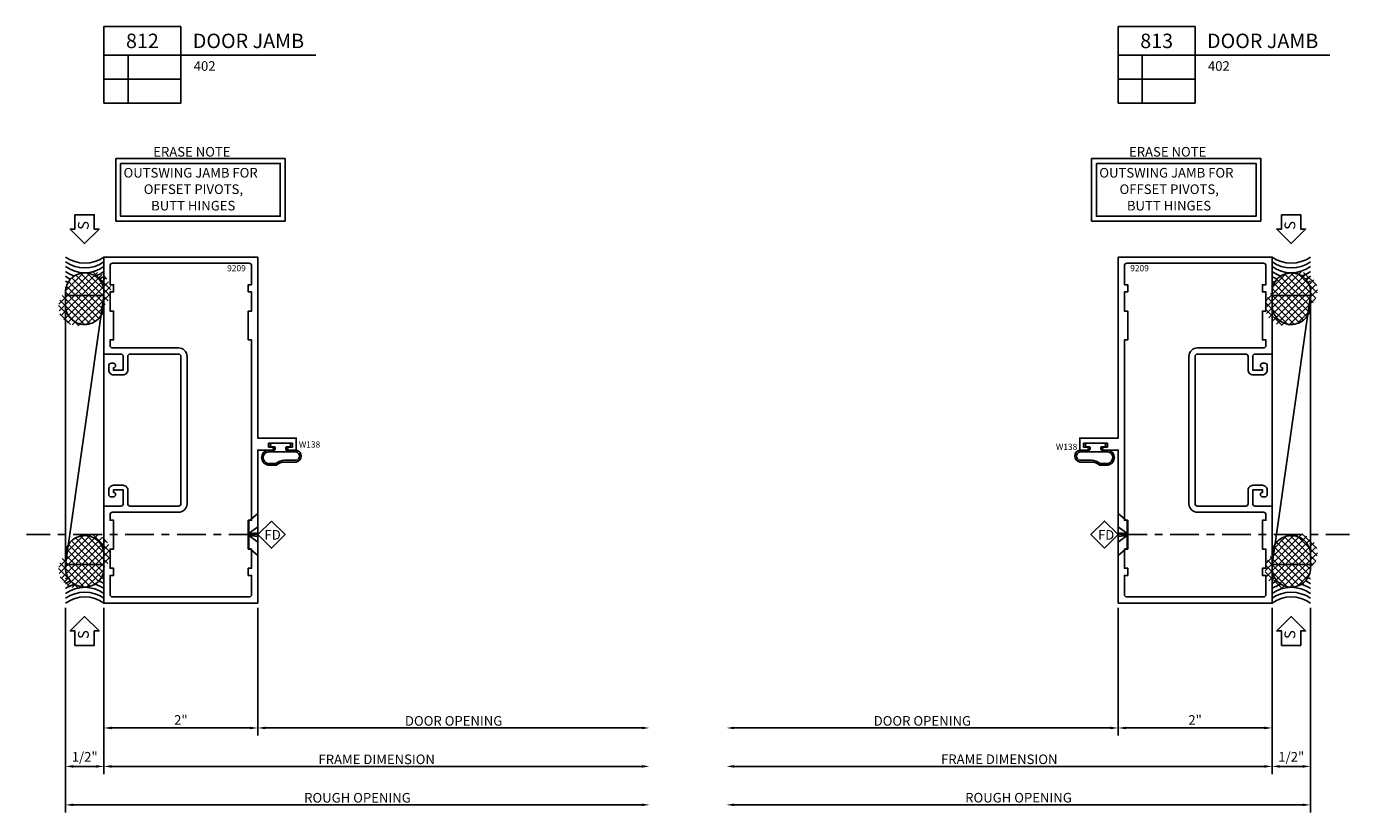
# Model space of a CAD drawing. Units: inches. Extents: x -10.8 to 7.6, y -12.1 to 32.9.
# Drawn here: x -10.2 to 7, y -12.1 to -1.8 of the extents above; entities that cross this region are included whole.
import ezdxf
from ezdxf.enums import TextEntityAlignment as Align

# ---------------------------------------------------------------- set-up
doc = ezdxf.new("R2010")
doc.units = ezdxf.units.IN
doc.header["$LTSCALE"] = 0.5
doc.header["$MEASUREMENT"] = 0
for name, pattern in [('s402d812$0$CENTER', [2, 1.25, -0.25, 0.25, -0.25]), ('s402d812$0$CENTER2', [1.125, 0.75, -0.125, 0.125, -0.125]), ('s402d813$0$CENTER', [2, 1.25, -0.25, 0.25, -0.25]), ('s402d813$0$CENTER2', [1.125, 0.75, -0.125, 0.125, -0.125])]:
    doc.linetypes.add(name, pattern=pattern)
for name, color, linetype in [('EFCO_Die', 7, 'Continuous'), ('s402d812$0$EFCO_0', 7, 'Continuous'), ('s402d812$0$EFCO_BackerRod', 3, 'Continuous'), ('s402d812$0$EFCO_BackerRod_Hatch', 9, 'Continuous'), ('s402d812$0$EFCO_Detail_Dim', 1, 'Continuous'), ('s402d812$0$EFCO_Detail_Notes', 3, 'Continuous'), ('s402d812$0$EFCO_Detail_Shims', 5, 'Continuous'), ('s402d812$0$EFCO_Detail_Symbols', 5, 'Continuous'), ('s402d812$0$EFCO_Detail_Symbols_Text', 3, 'Continuous'), ('s402d812$0$EFCO_Die', 7, 'Continuous'), ('s402d812$0$EFCO_Die_Text', 6, 'Continuous'), ('s402d812$0$EFCO_Fasteners', 3, 'Continuous'), ('s402d812$0$EFCO_LT_Center', 1, 's402d812$0$CENTER'), ('s402d812$0$EFCO_Silicone', 8, 'Continuous'), ('s402d812$0$EFCO_Titleblock', 5, 'Continuous'), ('s402d812$0$EFCO_Weatherstrip', 1, 'Continuous'), ('s402d812$0$EFCO_Weatherstrip_Text', 6, 'Continuous'), ('s402d813$0$EFCO_0', 7, 'Continuous'), ('s402d813$0$EFCO_BackerRod', 3, 'Continuous'), ('s402d813$0$EFCO_BackerRod_Hatch', 9, 'Continuous'), ('s402d813$0$EFCO_Detail_Dim', 1, 'Continuous'), ('s402d813$0$EFCO_Detail_Notes', 3, 'Continuous'), ('s402d813$0$EFCO_Detail_Shims', 5, 'Continuous'), ('s402d813$0$EFCO_Detail_Symbols', 5, 'Continuous'), ('s402d813$0$EFCO_Detail_Symbols_Text', 3, 'Continuous'), ('s402d813$0$EFCO_Die', 7, 'Continuous'), ('s402d813$0$EFCO_Die_Text', 6, 'Continuous'), ('s402d813$0$EFCO_Fasteners', 3, 'Continuous'), ('s402d813$0$EFCO_LT_Center', 1, 's402d813$0$CENTER'), ('s402d813$0$EFCO_Silicone', 8, 'Continuous'), ('s402d813$0$EFCO_Titleblock', 5, 'Continuous'), ('s402d813$0$EFCO_Weatherstrip', 1, 'Continuous'), ('s402d813$0$EFCO_Weatherstrip_Text', 6, 'Continuous')]:
    doc.layers.add(name, color=color, linetype=linetype)
doc.styles.add('s402d812$0$ROMANS', font='romans.shx')
doc.styles.add('s402d812$0$SIMPLEX', font='simplex.shx')
doc.styles.add('s402d812$0$STANDARD', font='simplex.shx')
doc.styles.add('s402d813$0$ROMANS', font='romans.shx')
doc.styles.add('s402d813$0$SIMPLEX', font='simplex.shx')
doc.styles.add('s402d813$0$STANDARD', font='simplex.shx')
doc.dimstyles.new('s402d812$0$STD1', dxfattribs={"dimtxt": 0.125, "dimasz": 0.1, "dimexe": 0.1, "dimexo": 0.0625, "dimgap": 0.03, "dimtad": 1, "dimdec": 5, "dimzin": 4, "dimdsep": 46, "dimlunit": 5, "dimtxsty": 's402d812$0$ROMANS', "dimcen": 0.09, "dimclrd": 1, "dimclre": 1, "dimclrt": 3, "dimazin": 0, "dimtfac": 1, "dimtdec": 5, "dimtmove": 0, "dimatfit": 3, "dimfxl": 0, "dimfrac": 2, "dimtolj": 1, "dimtzin": 0, "dimarcsym": 0})
doc.dimstyles.new('s402d813$0$STD1', dxfattribs={"dimtxt": 0.125, "dimasz": 0.1, "dimexe": 0.1, "dimexo": 0.0625, "dimgap": 0.03, "dimtad": 1, "dimdec": 5, "dimzin": 4, "dimdsep": 46, "dimlunit": 5, "dimtxsty": 's402d813$0$ROMANS', "dimcen": 0.09, "dimclrd": 1, "dimclre": 1, "dimclrt": 3, "dimazin": 0, "dimtfac": 1, "dimtdec": 5, "dimtmove": 0, "dimatfit": 3, "dimfxl": 0, "dimfrac": 2, "dimtolj": 1, "dimtzin": 0, "dimarcsym": 0})
pattern_1 = [(135, (8.899524, 0), (0.0441942, 0.0441942), []), (45, (8.899524, 0), (0.0441942, -0.0441942), [])]

# ---------------------------------------------------------------- blocks, each defined once
blk = doc.blocks.new('*D62')
at = {"layer": 's402d812$0$EFCO_Detail_Dim', "color": 1, "linetype": 'Continuous', "lineweight": -2}
for p, q in [((0, -0.062), (0, -1.725)), ((2, -0.062), (2, -1.725)), ((0.1, -1.625), (1.9, -1.625))]:
    blk.add_line(p, q, dxfattribs=at)
at = {"layer": 's402d812$0$EFCO_Detail_Dim', "color": 1, "linetype": 'Continuous'}
for points in [[(0.1, -1.608), (0.1, -1.642), (0, -1.625)], [(1.9, -1.608), (1.9, -1.642), (2, -1.625)]]:
    blk.add_solid(points, dxfattribs=at)
at = {"layer": 's402d812$0$EFCO_Detail_Dim', "color": 3, "linetype": 'Continuous', "insert": (1, -1.521), "char_height": 0.125, "attachment_point": 5, "style": 's402d812$0$ROMANS'}
blk.add_mtext('\\A1;2"', dxfattribs=at)
blk = doc.blocks.new('s402d812$0$S401NOTE7')
at = {"layer": 's402d812$0$EFCO_Detail_Notes', "color": 3, "linetype": 'Continuous'}
for points in [[(-1.101, 0.811), (1.101, 0.811), (1.101, 0), (-1.101, 0)], [(-1.038, 0.749), (1.038, 0.749), (1.038, 0.062), (-1.038, 0.062)]]:
    blk.add_lwpolyline(points, close=True, dxfattribs=at)
at = {"layer": 's402d812$0$EFCO_Detail_Notes', "color": 1, "linetype": 'Continuous', "style": 's402d812$0$SIMPLEX'}
for s, p in [('ERASE NOTE', (-0.614, 0.838)), ('OUTSWING JAMB FOR', (-1, 0.565)), ('OFFSET PIVOTS,', (-0.737, 0.351)), ('BUTT HINGES', (-0.641, 0.137))]:
    blk.add_text(s, height=0.125, dxfattribs=at).set_placement(p)
blk = doc.blocks.new('*D60')
at = {"layer": 's402d812$0$EFCO_Detail_Dim', "color": 1, "linetype": 'Continuous', "lineweight": -2}
for p, q in [((-0.5, -0.062), (-0.5, -2.225)), ((0, -0.062), (0, -2.225)), ((-0.1, -2.125), (-0.4, -2.125))]:
    blk.add_line(p, q, dxfattribs=at)
at = {"layer": 's402d812$0$EFCO_Detail_Dim', "color": 1, "linetype": 'Continuous'}
for points in [[(-0.4, -2.108), (-0.4, -2.142), (-0.5, -2.125)], [(-0.1, -2.108), (-0.1, -2.142), (0, -2.125)]]:
    blk.add_solid(points, dxfattribs=at)
at = {"layer": 's402d812$0$EFCO_Detail_Dim', "color": 3, "linetype": 'Continuous', "insert": (-0.25, -2), "char_height": 0.125, "attachment_point": 5, "style": 's402d812$0$ROMANS'}
blk.add_mtext('\\A1;1/2"', dxfattribs=at)
blk = doc.blocks.new('*D63')
at = {"layer": 's402d812$0$EFCO_Detail_Dim', "color": 1, "linetype": 'Continuous', "lineweight": -2}
for p, q in [((2, -0.062), (2, -1.725)), ((2.1, -1.625), (6.993, -1.625))]:
    blk.add_line(p, q, dxfattribs=at)
at = {"layer": 's402d812$0$EFCO_Detail_Dim', "color": 1, "linetype": 'Continuous'}
for points in [[(2.1, -1.608), (2.1, -1.642), (2, -1.625)], [(6.993, -1.608), (6.993, -1.642), (7.093, -1.625)]]:
    blk.add_solid(points, dxfattribs=at)
at = {"layer": 's402d812$0$EFCO_Detail_Dim', "color": 3, "linetype": 'Continuous', "insert": (4.546, -1.533), "char_height": 0.125, "attachment_point": 5, "style": 's402d812$0$ROMANS'}
blk.add_mtext('\\A1;DOOR OPENING', dxfattribs=at)
blk = doc.blocks.new('*D64')
at = {"layer": 's402d812$0$EFCO_Detail_Dim', "color": 1, "linetype": 'Continuous', "lineweight": -2}
for p, q in [((0, -0.062), (0, -2.225)), ((0.1, -2.125), (6.993, -2.125))]:
    blk.add_line(p, q, dxfattribs=at)
at = {"layer": 's402d812$0$EFCO_Detail_Dim', "color": 1, "linetype": 'Continuous'}
for points in [[(0.1, -2.108), (0.1, -2.142), (0, -2.125)], [(6.993, -2.108), (6.993, -2.142), (7.093, -2.125)]]:
    blk.add_solid(points, dxfattribs=at)
at = {"layer": 's402d812$0$EFCO_Detail_Dim', "color": 3, "linetype": 'Continuous', "insert": (3.546, -2.033), "char_height": 0.125, "attachment_point": 5, "style": 's402d812$0$ROMANS'}
blk.add_mtext('\\A1;FRAME DIMENSION', dxfattribs=at)
blk = doc.blocks.new('*D61')
at = {"layer": 's402d812$0$EFCO_Detail_Dim', "color": 1, "linetype": 'Continuous', "lineweight": -2}
for p, q in [((-0.5, -0.062), (-0.5, -2.725)), ((-0.4, -2.625), (6.993, -2.625))]:
    blk.add_line(p, q, dxfattribs=at)
at = {"layer": 's402d812$0$EFCO_Detail_Dim', "color": 1, "linetype": 'Continuous'}
for points in [[(-0.4, -2.608), (-0.4, -2.642), (-0.5, -2.625)], [(6.993, -2.608), (6.993, -2.642), (7.093, -2.625)]]:
    blk.add_solid(points, dxfattribs=at)
at = {"layer": 's402d812$0$EFCO_Detail_Dim', "color": 3, "linetype": 'Continuous', "insert": (3.296, -2.533), "char_height": 0.125, "attachment_point": 5, "style": 's402d812$0$ROMANS'}
blk.add_mtext('\\A1;ROUGH OPENING', dxfattribs=at)
blk = doc.blocks.new('s402d812$0$Callout')
at = {"layer": 's402d812$0$EFCO_Detail_Symbols'}
for p, q in [((0, 0), (0, -1)), ((1, 0), (0, 0)), ((1, -1), (1, 0)), ((0, -0.375), (1, -0.375)), ((0.313, -1), (0.313, -0.375)), ((1, -0.375), (2.753, -0.375)), ((0, -0.688), (1, -0.688)), ((0, -1), (1, -1))]:
    blk.add_line(p, q, dxfattribs=at)
at = {"layer": 's402d812$0$EFCO_Detail_Symbols_Text', "style": 's402d812$0$STANDARD'}
for tag, height, p in [('DETAIL', 0.188, (0.5, -0.188)), ('SIM.', 0.125, (-0.24, -0.531)), ('REF.', 0.125, (0.156, -0.531)), ('REF.', 0.125, (0.657, -0.531)), ('SIM.', 0.125, (-0.24, -0.844)), ('REF.', 0.125, (0.156, -0.844)), ('REF.', 0.125, (0.657, -0.844))]:
    blk.add_attdef(tag, text='', height=height, dxfattribs=at).set_placement(p, align=Align.MIDDLE_CENTER)
for tag, height, p in [('DES.', 0.188, (1.155, -0.188)), ('SERIES', 0.125, (1.167, -0.515))]:
    blk.add_attdef(tag, text='', height=height, dxfattribs=at).set_placement(p, align=Align.MIDDLE_LEFT)
for p in [(1.167, -0.772), (1.167, -0.965)]:
    blk.add_attdef('MISC.', p, '', height=0.125, dxfattribs=at)
blk = doc.blocks.new('s402d812$0$W138MD')
at = {"layer": 's402d812$0$EFCO_Weatherstrip'}
blk.add_lwpolyline([(-0.07, -0.079), (-0.07, -0.055, 0.414214), (-0.08, -0.045), (-0.111, -0.045, -1), (-0.111, 0), (0.111, 0, -1), (0.111, -0.045), (0.08, -0.045, 0.414214), (0.07, -0.055), (0.07, -0.079, 0.300006), (0.076, -0.088), (0.205, -0.088, -0.824815), (0.205, -0.244), (0.052, -0.244, 0.185163), (-0.053, -0.284), (-0.162, -0.284, -0.860511), (-0.162, -0.088), (-0.077, -0.088, 0.300006)], format="xyb", close=True, dxfattribs=at)
blk.add_lwpolyline([(-0.162, -0.261), (-0.061, -0.261, -0.172077), (0.052, -0.221), (0.203, -0.221, 0.795236), (0.203, -0.111), (-0.16, -0.111, 0.851358), (-0.159, -0.262)], format="xyb", dxfattribs=at)
blk = doc.blocks.new('*U74')
at = {"layer": 's402d812$0$EFCO_Detail_Shims'}
blk.add_lwpolyline([(0, 0), (3.5, 0), (3.5, -0.5), (0, -0.5)], close=True, dxfattribs=at)
blk.add_lwpolyline([(0, 0), (3.5, -0.5)], dxfattribs=at)
blk = doc.blocks.new('*U68')
at = {"layer": 's402d812$0$EFCO_BackerRod_Hatch'}
h = blk.add_hatch(dxfattribs=at)
h.set_pattern_fill('ANSI37', color=256, scale=0.5, style=0)
h.paths.add_polyline_path([(4.905, 0.824, 0.850378), (5.327, 1.072, 0.418984), (5.079, 1.324, 0.850378), (4.657, 1.076, 0.418984)])
at = {"layer": 's402d812$0$EFCO_BackerRod'}
blk.add_lwpolyline([(4.657, 1.072), (4.657, 1.076, -0.414214), (4.905, 1.324), (5.079, 1.324, -0.414214), (5.327, 1.076), (5.327, 1.072, -0.414214), (5.079, 0.824), (4.905, 0.824, -0.414214)], format="xyb", close=True, dxfattribs=at)
at = {"layer": 's402d812$0$EFCO_Detail_Symbols'}
blk.add_lwpolyline([(3.899, 1.201), (4.086, 1.201), (4.086, 1.263), (4.274, 1.076), (4.086, 0.888), (4.086, 0.951), (3.899, 0.951)], close=True, dxfattribs=at)
at = {"layer": 's402d812$0$EFCO_Silicone'}
for centre, start, end in [((4.094, 1.074), 324.9225, 35.0775), ((4.156, 1.074), 324.9225, 35.0775), ((4.219, 1.074), 324.9225, 35.0775), ((4.281, 1.074), 18.0039, 35.0775), ((4.344, 1.074), 25.1876, 35.0775), ((4.406, 1.074), 30.0695, 35.0775), ((4.281, 1.074), 324.9225, 341.9961), ((4.344, 1.074), 324.9225, 334.8124), ((4.406, 1.074), 324.9225, 329.9305)]:
    blk.add_arc(centre, 0.435, start, end, dxfattribs=at)
at = {"layer": 's402d812$0$EFCO_Detail_Symbols_Text', "style": 's402d812$0$SIMPLEX'}
blk.add_text('S', height=0.14, dxfattribs=at).set_placement((4.039, 1.074), align=Align.MIDDLE)
blk = doc.blocks.new('*U69')
at = {"layer": 's402d812$0$EFCO_BackerRod_Hatch'}
h = blk.add_hatch(dxfattribs=at)
h.set_pattern_fill('ANSI37', color=256, scale=0.5, style=0)
h.set_pattern_definition(pattern_1)
h.paths.add_polyline_path([(3.995, 1.324, 0.850378), (3.573, 1.076, 0.418984), (3.821, 0.824, 0.850378), (4.243, 1.072, 0.418984)])
at = {"layer": 's402d812$0$EFCO_BackerRod'}
blk.add_lwpolyline([(4.243, 1.072), (4.243, 1.076, 0.414214), (3.995, 1.324), (3.821, 1.324, 0.414214), (3.573, 1.076), (3.573, 1.072, 0.414214), (3.821, 0.824), (3.995, 0.824, 0.414214)], format="xyb", close=True, dxfattribs=at)
at = {"layer": 's402d812$0$EFCO_Detail_Symbols'}
blk.add_lwpolyline([(5.001, 1.201), (4.813, 1.201), (4.813, 1.263), (4.626, 1.076), (4.813, 0.888), (4.813, 0.951), (5.001, 0.951)], close=True, dxfattribs=at)
at = {"layer": 's402d812$0$EFCO_Silicone'}
for centre, start, end in [((4.493, 1.074), 144.9225, 149.9305), ((4.556, 1.074), 144.9225, 154.8124), ((4.618, 1.074), 144.9225, 161.9961), ((4.681, 1.074), 144.9225, 215.0775), ((4.743, 1.074), 144.9225, 215.0775), ((4.806, 1.074), 144.9225, 215.0775), ((4.556, 1.074), 205.1876, 215.0775), ((4.618, 1.074), 198.0039, 215.0775), ((4.493, 1.074), 210.0695, 215.0775)]:
    blk.add_arc(centre, 0.435, start, end, dxfattribs=at)
at = {"layer": 's402d812$0$EFCO_Detail_Symbols_Text', "style": 's402d812$0$SIMPLEX'}
blk.add_text('S', height=0.14, dxfattribs=at).set_placement((4.861, 1.074), align=Align.MIDDLE)
blk = doc.blocks.new('*U71')
at = {"layer": 's402d812$0$EFCO_Detail_Symbols'}
blk.add_lwpolyline([(0.177, 0.177), (0, 0), (0.177, -0.177), (0.354, 0)], close=True, dxfattribs=at)
at = {"layer": 's402d812$0$EFCO_LT_Center', "color": 1, "linetype": 's402d812$0$CENTER2'}
blk.add_line((0, 0), (-3.008, 0), dxfattribs=at)
at = {"layer": 's402d812$0$EFCO_Detail_Symbols_Text', "color": 3, "style": 's402d812$0$SIMPLEX'}
blk.add_text('FD', height=0.125, dxfattribs=at).set_placement((0.193, -0.065), align=Align.CENTER)
blk = doc.blocks.new('s402d812$0$9209')
at = {"layer": 's402d812$0$EFCO_Die', "linetype": 'Continuous'}
for points in [[(0, 4.5), (2, 4.5), (2, 3.239), (1.781, 3.239, 0.4142136), (1.75, 3.208), (1.75, 3.029), (1.878, 3.029), (1.878, 3.059, -1), (1.878, 3.119), (1.907, 3.119, -0.4142136), (1.938, 3.088), (1.938, 3.031, -0.4142136), (1.876, 2.969), (1.752, 2.969, -0.4142136), (1.69, 3.031), (1.69, 3.208, 0.4142136), (1.659, 3.239), (1.031, 3.239, 0.4142136), (1, 3.208), (1, 1.292, 0.4142136), (1.031, 1.261), (1.659, 1.261, 0.4142136), (1.69, 1.292), (1.69, 1.469, -0.4142136), (1.752, 1.531), (1.876, 1.531, -0.4142136), (1.938, 1.469), (1.938, 1.412, -0.4142136), (1.907, 1.381), (1.878, 1.381, -1), (1.878, 1.441), (1.878, 1.471), (1.75, 1.471), (1.75, 1.292, 0.4142136), (1.781, 1.261), (2, 1.261), (2, 0), (0, 0), (0, 1.99), (-0.186, 1.99, -1), (-0.186, 2.028), (-0.14, 2.028), (-0.14, 2.078), (-0.45, 2.078), (-0.45, 2.028), (-0.404, 2.028, -1), (-0.404, 1.99), (-0.5, 1.99), (-0.5, 2.146), (0, 2.146)], [(0.08, 4.141), (0.08, 4.389, -0.4142136), (0.111, 4.42), (1.889, 4.42, -0.4142136), (1.92, 4.389), (1.92, 4.141), (1.875, 4.141), (1.875, 4.047), (1.92, 4.047), (1.92, 3.7975), (1.875, 3.7975), (1.875, 3.4225), (1.92, 3.4225), (1.92, 3.35, -0.4142136), (1.889, 3.319), (1.031, 3.319, 0.4142136), (0.92, 3.208), (0.92, 1.292, 0.4142136), (1.031, 1.181), (1.889, 1.181, -0.4142136), (1.92, 1.15), (1.92, 1.0775), (1.875, 1.0775), (1.875, 0.7025), (1.92, 0.7025), (1.92, 0.453), (1.875, 0.453), (1.875, 0.359), (1.92, 0.359), (1.92, 0.111, -0.4142136), (1.889, 0.08), (0.111, 0.08, -0.4142136), (0.08, 0.111), (0.08, 0.359), (0.125, 0.359), (0.125, 0.453), (0.08, 0.453), (0.08, 0.7025), (0.125, 0.7025), (0.125, 1.0775), (0.08, 1.0775), (0.08, 3.4225), (0.125, 3.4225), (0.125, 3.7975), (0.08, 3.7975), (0.08, 4.047), (0.125, 4.047), (0.125, 4.141)]]:
    blk.add_lwpolyline(points, format="xyb", close=True, dxfattribs=at)
at = {"layer": 's402d812$0$EFCO_Die_Text', "ltscale": 0.5, "style": 's402d812$0$SIMPLEX', "flags": 8}
blk.add_attdef('DIENO', text='', height=0.08, dxfattribs=at).set_placement((0.2773, 4.3558), align=Align.MIDDLE_CENTER)
blk = doc.blocks.new('*D80')
at = {"layer": 's402d813$0$EFCO_Detail_Dim', "color": 1, "lineweight": -2}
for p, q in [((0, -0.062), (0, -1.725)), ((-0.1, -1.625), (-4.993, -1.625))]:
    blk.add_line(p, q, dxfattribs=at)
at = {"layer": 's402d813$0$EFCO_Detail_Dim', "color": 1}
for points in [[(-4.993, -1.608), (-4.993, -1.642), (-5.093, -1.625)], [(-0.1, -1.608), (-0.1, -1.642), (0, -1.625)]]:
    blk.add_solid(points, dxfattribs=at)
at = {"layer": 's402d813$0$EFCO_Detail_Dim', "color": 3, "insert": (-2.546, -1.533), "char_height": 0.125, "attachment_point": 5, "style": 's402d813$0$ROMANS'}
blk.add_mtext('\\A1;DOOR OPENING', dxfattribs=at)
blk = doc.blocks.new('*D81')
at = {"layer": 's402d813$0$EFCO_Detail_Dim', "color": 1, "lineweight": -2, "transparency": 16777216}
for p, q in [((2, -0.062), (2, -2.225)), ((-4.993, -2.125), (1.9, -2.125))]:
    blk.add_line(p, q, dxfattribs=at)
at = {"layer": 's402d813$0$EFCO_Detail_Dim', "color": 1, "transparency": 16777216}
for points in [[(-4.993, -2.108), (-4.993, -2.142), (-5.093, -2.125)], [(1.9, -2.108), (1.9, -2.142), (2, -2.125)]]:
    blk.add_solid(points, dxfattribs=at)
at = {"layer": 's402d813$0$EFCO_Detail_Dim', "color": 3, "transparency": 16777216, "insert": (-1.546, -2.032), "char_height": 0.125, "attachment_point": 5, "style": 's402d813$0$ROMANS'}
blk.add_mtext('\\A1;FRAME DIMENSION', dxfattribs=at)
blk = doc.blocks.new('*D78')
at = {"layer": 's402d813$0$EFCO_Detail_Dim', "color": 1, "lineweight": -2}
for p, q in [((2.5, -0.063), (2.5, -2.725)), ((-4.993, -2.625), (2.4, -2.625))]:
    blk.add_line(p, q, dxfattribs=at)
at = {"layer": 's402d813$0$EFCO_Detail_Dim', "color": 1}
for points in [[(-4.993, -2.608), (-4.993, -2.642), (-5.093, -2.625)], [(2.4, -2.608), (2.4, -2.642), (2.5, -2.625)]]:
    blk.add_solid(points, dxfattribs=at)
at = {"layer": 's402d813$0$EFCO_Detail_Dim', "color": 3, "insert": (-1.296, -2.532), "char_height": 0.125, "attachment_point": 5, "style": 's402d813$0$ROMANS'}
blk.add_mtext('\\A1;ROUGH OPENING', dxfattribs=at)
blk = doc.blocks.new('*D79')
at = {"layer": 's402d813$0$EFCO_Detail_Dim', "color": 1, "lineweight": -2}
for p, q in [((2, -0.062), (2, -2.225)), ((2.5, -0.062), (2.5, -2.225)), ((2.1, -2.125), (2.4, -2.125))]:
    blk.add_line(p, q, dxfattribs=at)
at = {"layer": 's402d813$0$EFCO_Detail_Dim', "color": 1}
for points in [[(2.1, -2.108), (2.1, -2.142), (2, -2.125)], [(2.4, -2.108), (2.4, -2.142), (2.5, -2.125)]]:
    blk.add_solid(points, dxfattribs=at)
at = {"layer": 's402d813$0$EFCO_Detail_Dim', "color": 3, "insert": (2.25, -2), "char_height": 0.125, "attachment_point": 5, "style": 's402d813$0$ROMANS'}
blk.add_mtext('\\A1;1/2"', dxfattribs=at)
blk = doc.blocks.new('s402d813$0$S401NOTE7')
at = {"layer": 's402d813$0$EFCO_Detail_Notes', "color": 3, "linetype": 'Continuous'}
for points in [[(-1.101, 0.811), (1.101, 0.811), (1.101, 0), (-1.101, 0)], [(-1.038, 0.749), (1.038, 0.749), (1.038, 0.062), (-1.038, 0.062)]]:
    blk.add_lwpolyline(points, close=True, dxfattribs=at)
at = {"layer": 's402d813$0$EFCO_Detail_Notes', "color": 1, "linetype": 'Continuous', "style": 's402d813$0$SIMPLEX'}
for s, p in [('ERASE NOTE', (-0.614, 0.838)), ('OUTSWING JAMB FOR', (-1, 0.565)), ('OFFSET PIVOTS,', (-0.737, 0.351)), ('BUTT HINGES', (-0.641, 0.137))]:
    blk.add_text(s, height=0.125, dxfattribs=at).set_placement(p)
blk = doc.blocks.new('*D82')
at = {"layer": 's402d813$0$EFCO_Detail_Dim', "color": 1, "lineweight": -2, "transparency": 16777216}
for p, q in [((0, -0.062), (0, -1.725)), ((2, -0.062), (2, -1.725)), ((0.1, -1.625), (1.9, -1.625))]:
    blk.add_line(p, q, dxfattribs=at)
at = {"layer": 's402d813$0$EFCO_Detail_Dim', "color": 1, "transparency": 16777216}
for points in [[(0.1, -1.608), (0.1, -1.642), (0, -1.625)], [(1.9, -1.608), (1.9, -1.642), (2, -1.625)]]:
    blk.add_solid(points, dxfattribs=at)
at = {"layer": 's402d813$0$EFCO_Detail_Dim', "color": 3, "transparency": 16777216, "insert": (1, -1.521), "char_height": 0.125, "attachment_point": 5, "style": 's402d813$0$ROMANS'}
blk.add_mtext('\\A1;2"', dxfattribs=at)
blk = doc.blocks.new('s402d813$0$Callout')
at = {"layer": 's402d813$0$EFCO_Detail_Symbols'}
for p, q in [((0, 0), (0, -1)), ((1, 0), (0, 0)), ((1, -1), (1, 0)), ((0, -0.375), (1, -0.375)), ((0.313, -1), (0.313, -0.375)), ((1, -0.375), (2.753, -0.375)), ((0, -0.688), (1, -0.688)), ((0, -1), (1, -1))]:
    blk.add_line(p, q, dxfattribs=at)
at = {"layer": 's402d813$0$EFCO_Detail_Symbols_Text', "style": 's402d813$0$STANDARD'}
for tag, height, p in [('DETAIL', 0.188, (0.5, -0.188)), ('SIM.', 0.125, (-0.24, -0.531)), ('REF.', 0.125, (0.156, -0.531)), ('REF.', 0.125, (0.657, -0.531)), ('SIM.', 0.125, (-0.24, -0.844)), ('REF.', 0.125, (0.156, -0.844)), ('REF.', 0.125, (0.657, -0.844))]:
    blk.add_attdef(tag, text='', height=height, dxfattribs=at).set_placement(p, align=Align.MIDDLE_CENTER)
for tag, height, p in [('DES.', 0.188, (1.155, -0.188)), ('SERIES', 0.125, (1.167, -0.515))]:
    blk.add_attdef(tag, text='', height=height, dxfattribs=at).set_placement(p, align=Align.MIDDLE_LEFT)
for p in [(1.167, -0.772), (1.167, -0.965)]:
    blk.add_attdef('MISC.', p, '', height=0.125, dxfattribs=at)
blk = doc.blocks.new('s402d813$0$W138MD')
at = {"layer": 's402d813$0$EFCO_Weatherstrip'}
blk.add_lwpolyline([(-0.07, -0.079), (-0.07, -0.055, 0.414214), (-0.08, -0.045), (-0.111, -0.045, -1), (-0.111, 0), (0.111, 0, -1), (0.111, -0.045), (0.08, -0.045, 0.414214), (0.07, -0.055), (0.07, -0.079, 0.300006), (0.076, -0.088), (0.205, -0.088, -0.824815), (0.205, -0.244), (0.052, -0.244, 0.185163), (-0.053, -0.284), (-0.162, -0.284, -0.860511), (-0.162, -0.088), (-0.077, -0.088, 0.300006)], format="xyb", close=True, dxfattribs=at)
blk.add_lwpolyline([(-0.162, -0.261), (-0.061, -0.261, -0.172077), (0.052, -0.221), (0.203, -0.221, 0.795236), (0.203, -0.111), (-0.16, -0.111, 0.851358), (-0.159, -0.262)], format="xyb", dxfattribs=at)
blk = doc.blocks.new('s402d813$0$9209')
at = {"layer": 's402d813$0$EFCO_Die', "linetype": 'Continuous'}
for points in [[(0, 4.5), (2, 4.5), (2, 3.239), (1.781, 3.239, 0.4142136), (1.75, 3.208), (1.75, 3.029), (1.878, 3.029), (1.878, 3.059, -1), (1.878, 3.119), (1.907, 3.119, -0.4142136), (1.938, 3.088), (1.938, 3.031, -0.4142136), (1.876, 2.969), (1.752, 2.969, -0.4142136), (1.69, 3.031), (1.69, 3.208, 0.4142136), (1.659, 3.239), (1.031, 3.239, 0.4142136), (1, 3.208), (1, 1.292, 0.4142136), (1.031, 1.261), (1.659, 1.261, 0.4142136), (1.69, 1.292), (1.69, 1.469, -0.4142136), (1.752, 1.531), (1.876, 1.531, -0.4142136), (1.938, 1.469), (1.938, 1.412, -0.4142136), (1.907, 1.381), (1.878, 1.381, -1), (1.878, 1.441), (1.878, 1.471), (1.75, 1.471), (1.75, 1.292, 0.4142136), (1.781, 1.261), (2, 1.261), (2, 0), (0, 0), (0, 1.99), (-0.186, 1.99, -1), (-0.186, 2.028), (-0.14, 2.028), (-0.14, 2.078), (-0.45, 2.078), (-0.45, 2.028), (-0.404, 2.028, -1), (-0.404, 1.99), (-0.5, 1.99), (-0.5, 2.146), (0, 2.146)], [(0.08, 4.141), (0.08, 4.389, -0.4142136), (0.111, 4.42), (1.889, 4.42, -0.4142136), (1.92, 4.389), (1.92, 4.141), (1.875, 4.141), (1.875, 4.047), (1.92, 4.047), (1.92, 3.7975), (1.875, 3.7975), (1.875, 3.4225), (1.92, 3.4225), (1.92, 3.35, -0.4142136), (1.889, 3.319), (1.031, 3.319, 0.4142136), (0.92, 3.208), (0.92, 1.292, 0.4142136), (1.031, 1.181), (1.889, 1.181, -0.4142136), (1.92, 1.15), (1.92, 1.0775), (1.875, 1.0775), (1.875, 0.7025), (1.92, 0.7025), (1.92, 0.453), (1.875, 0.453), (1.875, 0.359), (1.92, 0.359), (1.92, 0.111, -0.4142136), (1.889, 0.08), (0.111, 0.08, -0.4142136), (0.08, 0.111), (0.08, 0.359), (0.125, 0.359), (0.125, 0.453), (0.08, 0.453), (0.08, 0.7025), (0.125, 0.7025), (0.125, 1.0775), (0.08, 1.0775), (0.08, 3.4225), (0.125, 3.4225), (0.125, 3.7975), (0.08, 3.7975), (0.08, 4.047), (0.125, 4.047), (0.125, 4.141)]]:
    blk.add_lwpolyline(points, format="xyb", close=True, dxfattribs=at)
at = {"layer": 's402d813$0$EFCO_Die_Text', "ltscale": 0.5, "style": 's402d813$0$SIMPLEX', "flags": 8}
blk.add_attdef('DIENO', text='', height=0.08, dxfattribs=at).set_placement((0.2773, 4.3558), align=Align.MIDDLE_CENTER)
blk = doc.blocks.new('*U90')
at = {"layer": 's402d813$0$EFCO_Detail_Shims'}
blk.add_lwpolyline([(0, 0), (3.5, 0), (3.5, -0.5), (0, -0.5)], close=True, dxfattribs=at)
blk.add_lwpolyline([(0, 0), (3.5, -0.5)], dxfattribs=at)
blk = doc.blocks.new('*U86')
at = {"layer": 's402d813$0$EFCO_BackerRod_Hatch'}
h = blk.add_hatch(dxfattribs=at)
h.set_pattern_fill('ANSI37', color=256, scale=0.5, style=0)
h.paths.add_polyline_path([(4.905, 0.824, 0.850378), (5.327, 1.072, 0.418984), (5.079, 1.324, 0.850378), (4.657, 1.076, 0.418984)])
at = {"layer": 's402d813$0$EFCO_BackerRod'}
blk.add_lwpolyline([(4.657, 1.072), (4.657, 1.076, -0.414214), (4.905, 1.324), (5.079, 1.324, -0.414214), (5.327, 1.076), (5.327, 1.072, -0.414214), (5.079, 0.824), (4.905, 0.824, -0.414214)], format="xyb", close=True, dxfattribs=at)
at = {"layer": 's402d813$0$EFCO_Detail_Symbols'}
blk.add_lwpolyline([(3.899, 1.201), (4.086, 1.201), (4.086, 1.263), (4.274, 1.076), (4.086, 0.888), (4.086, 0.951), (3.899, 0.951)], close=True, dxfattribs=at)
at = {"layer": 's402d813$0$EFCO_Silicone'}
for centre, start, end in [((4.094, 1.074), 324.9225, 35.0775), ((4.156, 1.074), 324.9225, 35.0775), ((4.219, 1.074), 324.9225, 35.0775), ((4.281, 1.074), 18.0039, 35.0775), ((4.344, 1.074), 25.1876, 35.0775), ((4.406, 1.074), 30.0695, 35.0775), ((4.281, 1.074), 324.9225, 341.9961), ((4.344, 1.074), 324.9225, 334.8124), ((4.406, 1.074), 324.9225, 329.9305)]:
    blk.add_arc(centre, 0.435, start, end, dxfattribs=at)
at = {"layer": 's402d813$0$EFCO_Detail_Symbols_Text', "style": 's402d813$0$SIMPLEX'}
blk.add_text('S', height=0.14, dxfattribs=at).set_placement((4.039, 1.074), align=Align.MIDDLE)
blk = doc.blocks.new('*U87')
at = {"layer": 's402d813$0$EFCO_BackerRod_Hatch'}
h = blk.add_hatch(dxfattribs=at)
h.set_pattern_fill('ANSI37', color=256, scale=0.5, style=0)
h.set_pattern_definition(pattern_1)
h.paths.add_polyline_path([(3.995, 1.324, 0.850378), (3.573, 1.076, 0.418984), (3.821, 0.824, 0.850378), (4.243, 1.072, 0.418984)])
at = {"layer": 's402d813$0$EFCO_BackerRod'}
blk.add_lwpolyline([(4.243, 1.072), (4.243, 1.076, 0.414214), (3.995, 1.324), (3.821, 1.324, 0.414214), (3.573, 1.076), (3.573, 1.072, 0.414214), (3.821, 0.824), (3.995, 0.824, 0.414214)], format="xyb", close=True, dxfattribs=at)
at = {"layer": 's402d813$0$EFCO_Detail_Symbols'}
blk.add_lwpolyline([(5.001, 1.201), (4.813, 1.201), (4.813, 1.263), (4.626, 1.076), (4.813, 0.888), (4.813, 0.951), (5.001, 0.951)], close=True, dxfattribs=at)
at = {"layer": 's402d813$0$EFCO_Silicone'}
for centre, start, end in [((4.493, 1.074), 144.9225, 149.9305), ((4.556, 1.074), 144.9225, 154.8124), ((4.618, 1.074), 144.9225, 161.9961), ((4.681, 1.074), 144.9225, 215.0775), ((4.743, 1.074), 144.9225, 215.0775), ((4.806, 1.074), 144.9225, 215.0775), ((4.556, 1.074), 205.1876, 215.0775), ((4.618, 1.074), 198.0039, 215.0775), ((4.493, 1.074), 210.0695, 215.0775)]:
    blk.add_arc(centre, 0.435, start, end, dxfattribs=at)
at = {"layer": 's402d813$0$EFCO_Detail_Symbols_Text', "style": 's402d813$0$SIMPLEX'}
blk.add_text('S', height=0.14, dxfattribs=at).set_placement((4.861, 1.074), align=Align.MIDDLE)
blk = doc.blocks.new('*U89')
at = {"layer": 's402d813$0$EFCO_Detail_Symbols'}
blk.add_lwpolyline([(0.177, 0.177), (0, 0), (0.177, -0.177), (0.354, 0)], close=True, dxfattribs=at)
at = {"layer": 's402d813$0$EFCO_LT_Center', "color": 1, "linetype": 's402d813$0$CENTER2'}
blk.add_line((0, 0), (-3.008, 0), dxfattribs=at)
at = {"layer": 's402d813$0$EFCO_Detail_Symbols_Text', "color": 3, "style": 's402d813$0$SIMPLEX'}
blk.add_text('FD', height=0.125, rotation=180, dxfattribs=at).set_placement((0.157, 0.066), align=Align.CENTER)
blk = doc.blocks.new('s402d812')
at = {"layer": 's402d812$0$EFCO_0', "color": 3, "linetype": 'Continuous'}
for p, q in [((2, 1.162618), (1.885288, 1.062901)), ((1.885288, 1.062901), (1.885288, 0.717099)), ((2, 1.162618), (2, 0.617381)), ((2, 0.617381), (1.885288, 0.717099))]:
    blk.add_line(p, q, dxfattribs=at)
at = {"layer": 's402d812$0$EFCO_0', "color": 1, "linetype": 'Continuous'}
for p, q in [((1.885288, 0.90261), (2, 0.989534)), ((2, 0.915232), (1.885288, 0.90261)), ((1.885288, 0.87739), (2, 0.790466)), ((2, 0.864768), (1.885288, 0.87739))]:
    blk.add_line(p, q, dxfattribs=at)
at = {"layer": 's402d812$0$EFCO_BackerRod', "rotation": 90}
for name, p in [('*U69', (0.824403, 0.050238)), ('*U68', (0.824403, -4.449762))]:
    blk.add_blockref(name, p, dxfattribs=at)
at = {"layer": 's402d812$0$EFCO_Detail_Notes', "linetype": 'Continuous'}
blk.add_blockref('s402d812$0$S401NOTE7', (1.254497, 4.96908), dxfattribs=at)
at = {"layer": 's402d812$0$EFCO_Die'}
ref = blk.add_blockref('s402d812$0$9209', (2, 0), dxfattribs=dict(at, xscale=-1))
ref.add_attrib('DIENO', '9209', dxfattribs={"layer": 's402d812$0$EFCO_Die_Text', "ltscale": 0.5, "height": 0.08, "style": 's402d812$0$SIMPLEX', "flags": 8}).set_placement((1.722664, 4.355826), align=Align.MIDDLE_CENTER)
at = {"layer": 's402d812$0$EFCO_Die', "rotation": 90}
blk.add_blockref('*U74', (-0.5, 0.5), dxfattribs=at)
at = {"layer": 's402d812$0$EFCO_Fasteners'}
blk.add_blockref('*U71', (2, 0.89), dxfattribs=at)
at = {"layer": 's402d812$0$EFCO_Titleblock'}
blk.add_blockref('s402d812$0$Callout', (0, 7.5), dxfattribs=at).add_auto_attribs({'DETAIL': '812', 'DES.': 'DOOR JAMB', 'SERIES': '402'})
at = {"layer": 's402d812$0$EFCO_Weatherstrip', "linetype": 'Continuous'}
blk.add_blockref('s402d812$0$W138MD', (2.295, 2.078), dxfattribs=at)
at = {"layer": 's402d812$0$EFCO_Weatherstrip_Text', "style": 's402d812$0$SIMPLEX'}
blk.add_text('W138', height=0.08, dxfattribs=at).set_placement((2.672962, 2.022517), align=Align.CENTER)
at = {"layer": 's402d812$0$EFCO_Detail_Dim', "linetype": 'Continuous'}
for base, p2, picture, middle in [((-0.5, -2.125), (-0.5, 0), '*D60', (-0.25, -1.999762)), ((2, -1.625), (2, 0), '*D62', (1, -1.520595))]:
    dim = blk.add_linear_dim(base=base, p1=(0, 0), p2=p2, dimstyle='s402d812$0$STD1', override={"dimpost": '"'}, dxfattribs=at)
    dim.commit()
    dim.dimension.update_dxf_attribs({"geometry": picture, "text_midpoint": middle})
for base, p1, text, override, picture, middle in [((7.092993, -2.625), (-0.5, 0), 'ROUGH OPENING', {"dimpost": '"', "dimse1": 0, "dimse2": 1}, '*D61', (3.296496, -2.5325)), ((7.092993, -2.125), (0, 0), 'FRAME DIMENSION', {"dimpost": '"', "dimse1": 0, "dimse2": 1}, '*D64', (3.546496, -2.0325)), ((7.092993, -1.625), (2, 0), 'DOOR OPENING', {"dimpost": '"', "dimse2": 1}, '*D63', (4.546496, -1.5325))]:
    dim = blk.add_linear_dim(base=base, p1=p1, p2=(7.092993, -1), text=text, dimstyle='s402d812$0$STD1', override=override, dxfattribs=at)
    dim.commit()
    dim.dimension.update_dxf_attribs({"geometry": picture, "text_midpoint": middle})
blk = doc.blocks.new('s402d813')
at = {"layer": 's402d813$0$EFCO_0', "color": 3, "linetype": 'Continuous'}
for p, q in [((0, 0.617382), (0, 1.162618)), ((0, 1.162618), (0.114712, 1.062901)), ((0.114712, 0.717099), (0.114712, 1.062901)), ((0, 0.617382), (0.114712, 0.717099))]:
    blk.add_line(p, q, dxfattribs=at)
at = {"layer": 's402d813$0$EFCO_0', "color": 1, "linetype": 'Continuous'}
for p, q in [((0.114712, 0.90261), (0, 0.989534)), ((0, 0.915232), (0.114712, 0.90261)), ((0.114712, 0.87739), (0, 0.790466)), ((0, 0.864768), (0.114712, 0.87739))]:
    blk.add_line(p, q, dxfattribs=at)
at = {"layer": 's402d813$0$EFCO_BackerRod', "rotation": 90}
for name, p in [('*U87', (3.324403, 0.050238)), ('*U86', (3.324403, -4.449762))]:
    blk.add_blockref(name, p, dxfattribs=at)
at = {"layer": 's402d813$0$EFCO_Detail_Notes'}
blk.add_blockref('s402d813$0$S401NOTE7', (0.754497, 4.96908), dxfattribs=at)
at = {"layer": 's402d813$0$EFCO_Detail_Shims', "rotation": 90}
blk.add_blockref('*U90', (2, 0.5), dxfattribs=at)
at = {"layer": 's402d813$0$EFCO_Die'}
ref = blk.add_blockref('s402d813$0$9209', (0, 0), dxfattribs=at)
ref.add_attrib('DIENO', '9209', dxfattribs={"layer": 's402d813$0$EFCO_Die_Text', "ltscale": 0.5, "height": 0.08, "style": 's402d813$0$SIMPLEX'}).set_placement((0.277336, 4.355826), align=Align.MIDDLE_CENTER)
at = {"layer": 's402d813$0$EFCO_Fasteners', "rotation": 180}
blk.add_blockref('*U89', (0, 0.89), dxfattribs=at)
at = {"layer": 's402d813$0$EFCO_Titleblock'}
blk.add_blockref('s402d813$0$Callout', (0, 7.5), dxfattribs=at).add_auto_attribs({'DETAIL': '813', 'DES.': 'DOOR JAMB', 'SERIES': '402'})
at = {"layer": 's402d813$0$EFCO_Weatherstrip', "xscale": -1}
blk.add_blockref('s402d813$0$W138MD', (-0.295, 2.078), dxfattribs=at)
at = {"layer": 's402d813$0$EFCO_Weatherstrip_Text', "style": 's402d813$0$SIMPLEX'}
blk.add_text('W138', height=0.08, dxfattribs=at).set_placement((-0.670707, 1.991939), align=Align.CENTER)
at = {"layer": 's402d813$0$EFCO_Detail_Dim'}
dim = blk.add_linear_dim(base=(-5.092992, -1.625), p1=(0, 0), p2=(-5.092992, -1), angle=180, text='DOOR OPENING', dimstyle='s402d813$0$STD1', override={"dimpost": '"', "dimse2": 1}, dxfattribs=at)
dim.commit()
dim.dimension.update_dxf_attribs({"geometry": '*D80', "text_midpoint": (-2.546496, -1.5325)})
for base, p2, text, picture, middle in [((2, -2.125), (2, 0), 'FRAME DIMENSION', '*D81', (-1.546496, -2.0325)), ((2.5, -2.625), (2.5, 0), 'ROUGH OPENING', '*D78', (-1.296496, -2.5325))]:
    dim = blk.add_linear_dim(base=base, p1=(-5.092992, -1), p2=p2, text=text, dimstyle='s402d813$0$STD1', override={"dimpost": '"', "dimse1": 1, "dimse2": 0}, dxfattribs=at)
    dim.commit()
    dim.dimension.update_dxf_attribs({"geometry": picture, "text_midpoint": middle})
for base, p1, p2, picture, middle in [((2, -1.625), (0, 0), (2, 0), '*D82', (1, -1.520595)), ((2.5, -2.125), (2, 0), (2.5, 0), '*D79', (2.25, -1.999762))]:
    dim = blk.add_linear_dim(base=base, p1=p1, p2=p2, dimstyle='s402d813$0$STD1', override={"dimpost": '"'}, dxfattribs=at)
    dim.commit()
    dim.dimension.update_dxf_attribs({"geometry": picture, "text_midpoint": middle})

msp = doc.modelspace()

# ---------------------------------------------------------------- block references
at = {"layer": 'EFCO_Die', "linetype": 'Continuous'}
for name, p in [('s402d812', (-9.17, -9.34)), ('s402d813', (4.016, -9.34))]:
    msp.add_blockref(name, p, dxfattribs=at)

doc.saveas('drawing.dxf')
